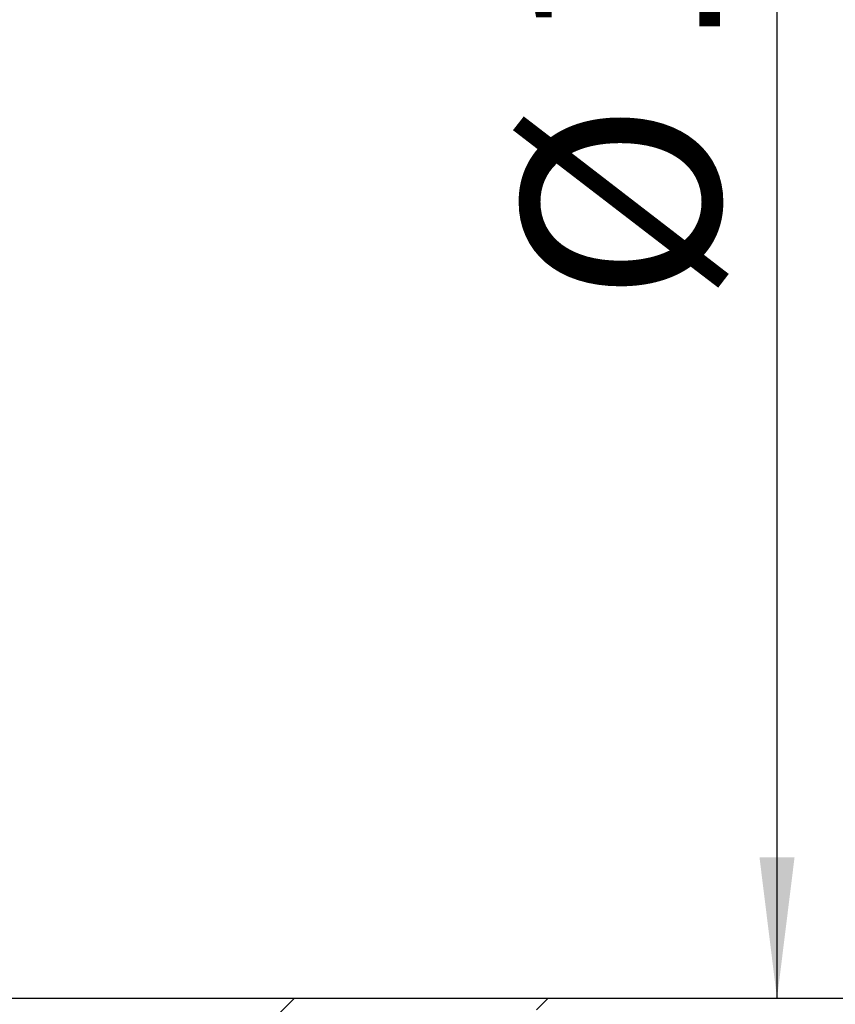
# Model space of a CAD drawing. Units: millimetres. Extents: x 0 to 420, y 0 to 339.
# Drawn here: x 258 to 273, y 209 to 226 of the extents above; entities that cross this region are included whole.
import ezdxf

# ---------------------------------------------------------------- set-up
doc = ezdxf.new("R2010")
doc.units = ezdxf.units.MM
doc.layers.add('SLD-0', color=19, linetype='Continuous')
doc.styles.add('SLDTEXTSTYLE0', font='TXT', dxfattribs={"width": 0.605})
doc.dimstyles.new('SLDDIMSTYLE2', dxfattribs={"dimtxt": 3.5, "dimasz": 2.5, "dimexe": 0, "dimexo": 0.0625, "dimgap": 0.875, "dimtad": 1, "dimlfac": 25, "dimrnd": 1e-09, "dimzin": 12, "dimdsep": 46, "dimtxsty": 'SLDTEXTSTYLE0', "dimsah": 1, "dimcen": 0.09, "dimadec": 0, "dimazin": 3, "dimtfac": 1, "dimtofl": 0, "dimtmove": 0, "dimatfit": 3, "dimfxl": 0, "dimfrac": 2, "dimtolj": 1, "dimtzin": 12, "dimarcsym": 0})

# ---------------------------------------------------------------- blocks, each defined once
blk = doc.blocks.new('_D_9')
at = {"layer": 'SLD-0'}
blk.add_line((271.5803281290781, 209.1497750303706), (271.5803281290781, 249.1497750303706), dxfattribs=at)
for points in [[(271.5803281290781, 249.1497750303706), (271.2703281290781, 246.6497750303706), (271.8903281290781, 246.6497750303706)], [(271.5803281290781, 209.1497750303706), (271.8903281290781, 211.6497750303706), (271.2703281290781, 211.6497750303706)]]:
    blk.add_solid(points, dxfattribs=at)
at = {"layer": 'SLD-0', "char_height": 3.5, "attachment_point": 1, "rotation": 90, "style": 'SLDTEXTSTYLE0'}
for s, insert in [('1000', (267.0685908070456, 225.9477243166154)), ('%%c', (267.0685910398762, 221.4708444062186))]:
    blk.add_mtext(s, dxfattribs=dict(at, insert=insert))
blk = doc.blocks.new('_D_10')
at = {"layer": 'SLD-0'}
for p, q in [((297.6271328786424, 208.1497750303706), (297.6271328786424, 199.5040691288264)), ((250.6271328786425, 205.3497750303706), (250.6271328786425, 199.5040691288264)), ((250.6271328786425, 200.5040691288264), (297.6271328786424, 200.5040691288264))]:
    blk.add_line(p, q, dxfattribs=at)
for points in [[(250.6271328786425, 200.5040691288264), (253.1271328786425, 200.1940691288264), (253.1271328786425, 200.8140691288264)], [(297.6271328786424, 200.5040691288264), (295.1271328786424, 200.8140691288264), (295.1271328786424, 200.1940691288264)]]:
    blk.add_solid(points, dxfattribs=at)
at = {"layer": 'SLD-0', "insert": (268.5151310544091, 205.0158064508589), "char_height": 3.5, "attachment_point": 1, "style": 'SLDTEXTSTYLE0'}
blk.add_mtext('1175', dxfattribs=at)
blk = doc.blocks.new('_D_17')
at = {"layer": 'SLD-0', "color": 7}
for p, q in [((293.8297054890575, 233.1497750303706), (293.3215508981811, 233.1497750303706)), ((294.3215508981811, 233.1497750303706), (294.3215508981811, 209.1497750303706))]:
    blk.add_line(p, q, dxfattribs=at)
for points in [[(294.3215508981811, 233.1497750303706), (294.0115508981811, 230.6497750303706), (294.6315508981811, 230.6497750303706)], [(294.3215508981811, 209.1497750303706), (294.6315508981811, 211.6497750303706), (294.0115508981811, 211.6497750303706)]]:
    blk.add_solid(points, dxfattribs=at)
at = {"layer": 'SLD-0', "color": 7, "insert": (289.8098135761486, 218.0210088111008, 0.004000000000057962), "char_height": 3.5, "attachment_point": 1, "rotation": 90.00000000000041, "style": 'SLDTEXTSTYLE0'}
blk.add_mtext('600', dxfattribs=at)
blk = doc.blocks.new('_D_18')
at = {"layer": 'SLD-0', "color": 7}
for p, q in [((294.6271328786424, 240.5497750303707), (286.7271931455587, 240.5497750303707)), ((287.7271931455587, 209.1497750303706), (287.7271931455587, 240.5497750303707))]:
    blk.add_line(p, q, dxfattribs=at)
for points in [[(287.7271931455587, 240.5497750303707), (287.4171931455587, 238.0497750303707), (288.0371931455587, 238.0497750303707)], [(287.7271931455587, 209.1497750303706), (288.0371931455587, 211.6497750303706), (287.4171931455587, 211.6497750303706)]]:
    blk.add_solid(points, dxfattribs=at)
at = {"layer": 'SLD-0', "color": 7, "insert": (283.215455823526, 218.0210088111008, 0.004000000000057962), "char_height": 3.5, "attachment_point": 1, "rotation": 90, "style": 'SLDTEXTSTYLE0'}
blk.add_mtext('785', dxfattribs=at)

msp = doc.modelspace()

# ---------------------------------------------------------------- hatches: boundary and pattern name
at = {"linetype": 'Continuous', "lineweight": 0}
h = msp.add_hatch(dxfattribs=at)
h.set_pattern_fill('ANSI32', style=0)
h.set_pattern_definition([(45, (0, 0), (-6.735192090801865, 6.735192090801866), []), (45, (4.49013, 0), (-6.735192090801865, 6.735192090801866), [])])
edge = h.paths.add_edge_path(flags=0)
edge.add_line((290.3711328786425, 206.9497750303706), (292.1551328786425, 206.9497750303706))
edge.add_line((292.1551328786425, 206.9497750303706), (292.1551328786425, 206.9493750303706))
edge.add_line((292.1551328786425, 206.9493750303706), (292.8351328786425, 206.9493750303706))
edge.add_line((292.8351328786425, 206.9493750303706), (292.8351328786425, 206.9497750303706))
edge.add_line((292.8351328786425, 206.9497750303706), (294.6191328786425, 206.9497750303706))
edge.add_line((294.6191328786425, 206.9497750303706), (294.6191328786425, 206.9493750303706))
edge.add_line((294.6191328786425, 206.9493750303706), (295.2991328786425, 206.9493750303706))
edge.add_line((295.2991328786425, 206.9493750303706), (295.2991328786425, 206.9497750303706))
edge.add_line((295.2991328786425, 206.9497750303706), (297.0831328786425, 206.9497750303706))
edge.add_line((297.0831328786425, 206.9497750303706), (297.0831328786425, 206.9493750303706))
edge.add_line((297.0831328786425, 206.9493750303706), (297.7631328786425, 206.9493750303706))
edge.add_line((297.7631328786425, 206.9493750303706), (297.7631328786425, 206.9497750303706))
edge.add_line((297.7631328786425, 206.9497750303706), (299.5471328786425, 206.9497750303706))
edge.add_line((299.5471328786425, 206.9497750303706), (299.5471328786425, 206.9493750303706))
edge.add_line((299.5471328786425, 206.9493750303706), (300.2271328786425, 206.9493750303706))
edge.add_line((300.2271328786425, 206.9493750303706), (300.2271328786425, 206.9497750303706))
edge.add_line((300.2271328786425, 206.9497750303706), (302.0111328786425, 206.9497750303706))
edge.add_line((302.0111328786425, 206.9497750303706), (302.0111328786425, 206.9493750303706))
edge.add_line((302.0111328786425, 206.9493750303706), (302.6911328786425, 206.9493750303706))
edge.add_line((302.6911328786425, 206.9493750303706), (302.6911328786425, 206.9497750303706))
edge.add_line((302.6911328786425, 206.9497750303706), (304.4751328786425, 206.9497750303706))
edge.add_line((304.4751328786425, 206.9497750303706), (304.4751328786425, 206.9493750303706))
edge.add_line((304.4751328786425, 206.9493750303706), (305.1551328786425, 206.9493750303706))
edge.add_line((305.1551328786425, 206.9493750303706), (305.1551328786425, 206.9497750303706))
edge.add_line((305.1551328786425, 206.9497750303706), (306.9391328786425, 206.9497750303706))
edge.add_line((306.9391328786425, 206.9497750303706), (306.9391328786425, 206.9493750303706))
edge.add_line((306.9391328786425, 206.9493750303706), (307.6191328786425, 206.9493750303706))
edge.add_line((307.6191328786425, 206.9493750303706), (307.6191328786425, 206.9497750303706))
edge.add_line((307.6191328786425, 206.9497750303706), (309.4031328786425, 206.9497750303706))
edge.add_line((309.4031328786425, 206.9497750303706), (309.4031328786425, 206.9493750303706))
edge.add_line((309.4031328786425, 206.9493750303706), (310.0831328786425, 206.9493750303706))
edge.add_line((310.0831328786425, 206.9493750303706), (310.0831328786425, 206.9497750303706))
edge.add_line((310.0831328786425, 206.9497750303706), (311.8671328786425, 206.9497750303706))
edge.add_line((311.8671328786425, 206.9497750303706), (311.8671328786425, 206.9493750303706))
edge.add_line((311.8671328786425, 206.9493750303706), (312.5471328786425, 206.9493750303706))
edge.add_line((312.5471328786425, 206.9493750303706), (312.5471328786425, 206.9497750303706))
edge.add_line((312.5471328786425, 206.9497750303706), (314.3311328786424, 206.9497750303706))
edge.add_line((314.3311328786424, 206.9497750303706), (314.3311328786424, 206.9493750303706))
edge.add_line((314.3311328786424, 206.9493750303706), (315.0111328786425, 206.9493750303706))
edge.add_line((315.0111328786425, 206.9493750303706), (315.0111328786425, 206.9497750303706))
edge.add_line((315.0111328786425, 206.9497750303706), (316.7951328786424, 206.9497750303706))
edge.add_line((316.7951328786424, 206.9497750303706), (316.7951328786424, 206.9493750303706))
edge.add_line((316.7951328786424, 206.9493750303706), (317.4751328786425, 206.9493750303706))
edge.add_line((317.4751328786425, 206.9493750303706), (317.4751328786425, 206.9497750303706))
edge.add_line((317.4751328786425, 206.9497750303706), (319.2591328786424, 206.9497750303706))
edge.add_line((319.2591328786424, 206.9497750303706), (319.2591328786424, 206.9493750303706))
edge.add_line((319.2591328786424, 206.9493750303706), (319.9391328786425, 206.9493750303706))
edge.add_line((319.9391328786425, 206.9493750303706), (319.9391328786425, 206.9497750303706))
edge.add_line((319.9391328786425, 206.9497750303706), (321.7231328786424, 206.9497750303706))
edge.add_line((321.7231328786424, 206.9497750303706), (321.7231328786424, 206.9493750303706))
edge.add_line((321.7231328786424, 206.9493750303706), (322.4031328786425, 206.9493750303706))
edge.add_line((322.4031328786425, 206.9493750303706), (322.4031328786425, 206.9497750303706))
edge.add_line((322.4031328786425, 206.9497750303706), (324.1871328786425, 206.9497750303706))
edge.add_line((324.1871328786425, 206.9497750303706), (324.1871328786425, 206.9493750303706))
edge.add_line((324.1871328786425, 206.9493750303706), (324.8671328786425, 206.9493750303706))
edge.add_line((324.8671328786425, 206.9493750303706), (324.8671328786425, 206.9497750303706))
edge.add_line((324.8671328786425, 206.9497750303706), (326.6511328786424, 206.9497750303706))
edge.add_line((326.6511328786424, 206.9497750303706), (326.6511328786424, 206.9493750303706))
edge.add_line((326.6511328786424, 206.9493750303706), (327.3311328786424, 206.9493750303706))
edge.add_line((327.3311328786424, 206.9493750303706), (327.3311328786424, 206.9497750303706))
edge.add_line((327.3311328786424, 206.9497750303706), (329.1151328786424, 206.9497750303706))
edge.add_line((329.1151328786424, 206.9497750303706), (329.1151328786424, 206.9493750303706))
edge.add_line((329.1151328786424, 206.9493750303706), (329.7951328786425, 206.9493750303706))
edge.add_line((329.7951328786425, 206.9493750303706), (329.7951328786425, 206.9497750303706))
edge.add_line((329.7951328786425, 206.9497750303706), (331.5791328786425, 206.9497750303706))
edge.add_line((331.5791328786425, 206.9497750303706), (331.5791328786425, 206.9493750303706))
edge.add_line((331.5791328786425, 206.9493750303706), (332.2591328786425, 206.9493750303706))
edge.add_line((332.2591328786425, 206.9493750303706), (332.2591328786425, 206.9497750303706))
edge.add_line((332.2591328786425, 206.9497750303706), (334.0431328786424, 206.9497750303706))
edge.add_line((334.0431328786424, 206.9497750303706), (334.0431328786424, 206.9493750303706))
edge.add_line((334.0431328786424, 206.9493750303706), (334.7231328786424, 206.9493750303706))
edge.add_line((334.7231328786424, 206.9493750303706), (334.7231328786424, 206.9497750303706))
edge.add_line((334.7231328786424, 206.9497750303706), (336.5071328786425, 206.9497750303706))
edge.add_line((336.5071328786425, 206.9497750303706), (336.5071328786425, 206.9493750303706))
edge.add_line((336.5071328786425, 206.9493750303706), (337.1871328786425, 206.9493750303706))
edge.add_line((337.1871328786425, 206.9493750303706), (337.1871328786425, 206.9497750303706))
edge.add_line((337.1871328786425, 206.9497750303706), (338.9711328786424, 206.9497750303706))
edge.add_line((338.9711328786424, 206.9497750303706), (338.9711328786424, 206.9493750303706))
edge.add_line((338.9711328786424, 206.9493750303706), (339.6511328786424, 206.9493750303706))
edge.add_line((339.6511328786424, 206.9493750303706), (339.6511328786424, 206.9497750303706))
edge.add_line((339.6511328786424, 206.9497750303706), (341.4351328786425, 206.9497750303706))
edge.add_line((341.4351328786425, 206.9497750303706), (341.4351328786425, 206.9493750303706))
edge.add_line((341.4351328786425, 206.9493750303706), (342.1151328786425, 206.9493750303706))
edge.add_line((342.1151328786425, 206.9493750303706), (342.1151328786425, 206.9497750303706))
edge.add_line((342.1151328786425, 206.9497750303706), (344.6271328786424, 206.9497750303706))
edge.add_line((344.6271328786424, 206.9497750303706), (344.6271328786424, 207.1897750303707))
edge.add_line((344.6271328786424, 207.1897750303707), (344.6191328786425, 207.1897750303707))
edge.add_arc((344.6191328786425, 207.3497750303707), 0.160000000000009, 180, 270, ccw=False)
edge.add_line((344.4591328786425, 207.3497750303707), (344.4591328786424, 208.7897750303707))
edge.add_arc((344.6191328786424, 208.7897750303707), 0.1599999999999935, 89.9999999999992, 180, ccw=False)
edge.add_line((344.6191328786424, 208.9497750303707), (344.6271328786424, 208.9497750303707))
edge.add_line((344.6271328786424, 208.9497750303707), (344.6271328786424, 209.1497750303706))
edge.add_line((344.6271328786424, 209.1497750303706), (250.6271328786425, 209.1497750303706))
edge.add_line((250.6271328786425, 209.1497750303706), (250.6271328786425, 206.9497750303706))
edge.add_line((250.6271328786425, 206.9497750303706), (252.7311328786425, 206.9497750303706))
edge.add_line((252.7311328786425, 206.9497750303706), (252.7311328786425, 206.9493750303706))
edge.add_line((252.7311328786425, 206.9493750303706), (253.4111328786425, 206.9493750303706))
edge.add_line((253.4111328786425, 206.9493750303706), (253.4111328786425, 206.9497750303706))
edge.add_line((253.4111328786425, 206.9497750303706), (255.1951328786425, 206.9497750303706))
edge.add_line((255.1951328786425, 206.9497750303706), (255.1951328786425, 206.9493750303706))
edge.add_line((255.1951328786425, 206.9493750303706), (255.8751328786425, 206.9493750303706))
edge.add_line((255.8751328786425, 206.9493750303706), (255.8751328786425, 206.9497750303706))
edge.add_line((255.8751328786425, 206.9497750303706), (257.6591328786424, 206.9497750303706))
edge.add_line((257.6591328786424, 206.9497750303706), (257.6591328786424, 206.9493750303706))
edge.add_line((257.6591328786424, 206.9493750303706), (258.3391328786425, 206.9493750303706))
edge.add_line((258.3391328786425, 206.9493750303706), (258.3391328786425, 206.9497750303706))
edge.add_line((258.3391328786425, 206.9497750303706), (260.1231328786425, 206.9497750303706))
edge.add_line((260.1231328786425, 206.9497750303706), (260.1231328786425, 206.9493750303706))
edge.add_line((260.1231328786425, 206.9493750303706), (260.8031328786425, 206.9493750303706))
edge.add_line((260.8031328786425, 206.9493750303706), (260.8031328786425, 206.9497750303706))
edge.add_line((260.8031328786425, 206.9497750303706), (262.5871328786424, 206.9497750303706))
edge.add_line((262.5871328786424, 206.9497750303706), (262.5871328786424, 206.9493750303706))
edge.add_line((262.5871328786424, 206.9493750303706), (263.2671328786424, 206.9493750303706))
edge.add_line((263.2671328786424, 206.9493750303706), (263.2671328786424, 206.9497750303706))
edge.add_line((263.2671328786424, 206.9497750303706), (265.0511328786425, 206.9497750303706))
edge.add_line((265.0511328786425, 206.9497750303706), (265.0511328786425, 206.9493750303706))
edge.add_line((265.0511328786425, 206.9493750303706), (265.7311328786425, 206.9493750303706))
edge.add_line((265.7311328786425, 206.9493750303706), (265.7311328786425, 206.9497750303706))
edge.add_line((265.7311328786425, 206.9497750303706), (267.5151328786425, 206.9497750303706))
edge.add_line((267.5151328786425, 206.9497750303706), (267.5151328786425, 206.9493750303706))
edge.add_line((267.5151328786425, 206.9493750303706), (268.1951328786425, 206.9493750303706))
edge.add_line((268.1951328786425, 206.9493750303706), (268.1951328786425, 206.9497750303706))
edge.add_line((268.1951328786425, 206.9497750303706), (269.9791328786425, 206.9497750303706))
edge.add_line((269.9791328786425, 206.9497750303706), (269.9791328786425, 206.9493750303706))
edge.add_line((269.9791328786425, 206.9493750303706), (270.6591328786425, 206.9493750303706))
edge.add_line((270.6591328786425, 206.9493750303706), (270.6591328786425, 206.9497750303706))
edge.add_line((270.6591328786425, 206.9497750303706), (272.4431328786425, 206.9497750303706))
edge.add_line((272.4431328786425, 206.9497750303706), (272.4431328786425, 206.9493750303706))
edge.add_line((272.4431328786425, 206.9493750303706), (273.1231328786425, 206.9493750303706))
edge.add_line((273.1231328786425, 206.9493750303706), (273.1231328786425, 206.9497750303706))
edge.add_line((273.1231328786425, 206.9497750303706), (274.9071328786424, 206.9497750303706))
edge.add_line((274.9071328786424, 206.9497750303706), (274.9071328786424, 206.9493750303706))
edge.add_line((274.9071328786424, 206.9493750303706), (275.5871328786424, 206.9493750303706))
edge.add_line((275.5871328786424, 206.9493750303706), (275.5871328786424, 206.9497750303706))
edge.add_line((275.5871328786424, 206.9497750303706), (277.3711328786425, 206.9497750303706))
edge.add_line((277.3711328786425, 206.9497750303706), (277.3711328786425, 206.9493750303706))
edge.add_line((277.3711328786425, 206.9493750303706), (278.0511328786425, 206.9493750303706))
edge.add_line((278.0511328786425, 206.9493750303706), (278.0511328786425, 206.9497750303706))
edge.add_line((278.0511328786425, 206.9497750303706), (279.8351328786425, 206.9497750303706))
edge.add_line((279.8351328786425, 206.9497750303706), (279.8351328786425, 206.9493750303706))
edge.add_line((279.8351328786425, 206.9493750303706), (280.5151328786425, 206.9493750303706))
edge.add_line((280.5151328786425, 206.9493750303706), (280.5151328786425, 206.9497750303706))
edge.add_line((280.5151328786425, 206.9497750303706), (282.2991328786425, 206.9497750303706))
edge.add_line((282.2991328786425, 206.9497750303706), (282.2991328786425, 206.9493750303706))
edge.add_line((282.2991328786425, 206.9493750303706), (282.9791328786425, 206.9493750303706))
edge.add_line((282.9791328786425, 206.9493750303706), (282.9791328786425, 206.9497750303706))
edge.add_line((282.9791328786425, 206.9497750303706), (284.7631328786425, 206.9497750303706))
edge.add_line((284.7631328786425, 206.9497750303706), (284.7631328786425, 206.9493750303706))
edge.add_line((284.7631328786425, 206.9493750303706), (285.4431328786425, 206.9493750303706))
edge.add_line((285.4431328786425, 206.9493750303706), (285.4431328786425, 206.9497750303706))
edge.add_line((285.4431328786425, 206.9497750303706), (287.2271328786425, 206.9497750303706))
edge.add_line((287.2271328786425, 206.9497750303706), (287.2271328786425, 206.9493750303706))
edge.add_line((287.2271328786425, 206.9493750303706), (287.9071328786425, 206.9493750303706))
edge.add_line((287.9071328786425, 206.9493750303706), (287.9071328786425, 206.9497750303706))
edge.add_line((287.9071328786425, 206.9497750303706), (289.6911328786425, 206.9497750303706))
edge.add_line((289.6911328786425, 206.9497750303706), (289.6911328786425, 206.9493750303706))
edge.add_line((289.6911328786425, 206.9493750303706), (290.3711328786425, 206.9493750303706))
edge.add_line((290.3711328786425, 206.9493750303706), (290.3711328786425, 206.9497750303706))
edge = h.paths.add_edge_path(flags=0)
edge.add_line((339.0911328786424, 208.7897750303707), (339.0911328786424, 207.3497750303707))
edge.add_arc((338.9311328786425, 207.3497750303707), 0.1600000000000112, 270, 360, ccw=False)
edge.add_line((338.9311328786425, 207.1897750303707), (337.2271328786425, 207.1897750303707))
edge.add_arc((337.2271328786425, 207.3497750303707), 0.160000000000009, 180, 270, ccw=False)
edge.add_line((337.0671328786425, 207.3497750303707), (337.0671328786424, 208.7897750303707))
edge.add_arc((337.2271328786424, 208.7897750303707), 0.1599999999999935, 89.99999999997891, 180, ccw=False)
edge.add_line((337.2271328786425, 208.9497750303707), (338.9311328786425, 208.9497750303707))
edge.add_arc((338.9311328786425, 208.7897750303707), 0.160000000000009, -7.958078640513122e-13, 89.9999999999992, ccw=False)
edge = h.paths.add_edge_path(flags=0)
edge.add_line((336.6271328786425, 208.7897750303707), (336.6271328786425, 207.3497750303707))
edge.add_arc((336.4671328786424, 207.3497750303707), 0.1600000000000112, 270.00000000002035, 360, ccw=False)
edge.add_line((336.4671328786425, 207.1897750303707), (334.7631328786425, 207.1897750303707))
edge.add_arc((334.7631328786425, 207.3497750303707), 0.160000000000009, 180, 270.00000000002035, ccw=False)
edge.add_line((334.6031328786424, 207.3497750303707), (334.6031328786424, 208.7897750303707))
edge.add_arc((334.7631328786425, 208.7897750303707), 0.1599999999999935, 89.9999999999992, 180, ccw=False)
edge.add_line((334.7631328786425, 208.9497750303707), (336.4671328786425, 208.9497750303707))
edge.add_arc((336.4671328786424, 208.7897750303707), 0.160000000000009, -7.958078640513122e-13, 89.99999999997891, ccw=False)
edge = h.paths.add_edge_path(flags=0)
edge.add_line((334.1631328786424, 208.7897750303707), (334.1631328786424, 207.3497750303707))
edge.add_arc((334.0031328786425, 207.3497750303707), 0.1600000000000112, 270, 360, ccw=False)
edge.add_line((334.0031328786425, 207.1897750303707), (332.2991328786425, 207.1897750303707))
edge.add_arc((332.2991328786425, 207.3497750303707), 0.160000000000009, 180, 270, ccw=False)
edge.add_line((332.1391328786424, 207.3497750303707), (332.1391328786424, 208.7897750303707))
edge.add_arc((332.2991328786424, 208.7897750303707), 0.1599999999999935, 89.9999999999992, 180, ccw=False)
edge.add_line((332.2991328786424, 208.9497750303707), (334.0031328786425, 208.9497750303707))
edge.add_arc((334.0031328786425, 208.7897750303707), 0.160000000000009, -7.958078640513122e-13, 89.9999999999992, ccw=False)
edge = h.paths.add_edge_path(flags=0)
edge.add_line((331.6991328786425, 208.7897750303707), (331.6991328786424, 207.3497750303707))
edge.add_arc((331.5391328786425, 207.3497750303707), 0.1600000000000112, 270, 360, ccw=False)
edge.add_line((331.5391328786425, 207.1897750303707), (329.8351328786425, 207.1897750303707))
edge.add_arc((329.8351328786425, 207.3497750303707), 0.160000000000009, 180, 270, ccw=False)
edge.add_line((329.6751328786425, 207.3497750303707), (329.6751328786425, 208.7897750303707))
edge.add_arc((329.8351328786424, 208.7897750303707), 0.1599999999999935, 89.99999999997891, 180, ccw=False)
edge.add_line((329.8351328786425, 208.9497750303707), (331.5391328786425, 208.9497750303707))
edge.add_arc((331.5391328786425, 208.7897750303707), 0.160000000000009, -7.958078640513122e-13, 89.9999999999992, ccw=False)
edge = h.paths.add_edge_path(flags=0)
edge.add_line((329.2351328786425, 208.7897750303707), (329.2351328786425, 207.3497750303707))
edge.add_arc((329.0751328786424, 207.3497750303707), 0.1600000000000112, 270, 360, ccw=False)
edge.add_line((329.0751328786424, 207.1897750303707), (327.3711328786425, 207.1897750303707))
edge.add_arc((327.3711328786425, 207.3497750303707), 0.160000000000009, 180, 270, ccw=False)
edge.add_line((327.2111328786424, 207.3497750303707), (327.2111328786424, 208.7897750303707))
edge.add_arc((327.3711328786425, 208.7897750303707), 0.1599999999999935, 89.9999999999992, 180, ccw=False)
edge.add_line((327.3711328786425, 208.9497750303707), (329.0751328786424, 208.9497750303707))
edge.add_arc((329.0751328786424, 208.7897750303707), 0.160000000000009, -7.958078640513122e-13, 89.9999999999992, ccw=False)
edge = h.paths.add_edge_path(flags=0)
edge.add_line((324.9071328786424, 208.9497750303707), (326.6111328786425, 208.9497750303707))
edge.add_arc((326.6111328786425, 208.7897750303707), 0.160000000000009, -7.958078640513122e-13, 89.9999999999992, ccw=False)
edge.add_line((326.7711328786424, 208.7897750303707), (326.7711328786424, 207.3497750303707))
edge.add_arc((326.6111328786425, 207.3497750303707), 0.1600000000000112, 270, 360, ccw=False)
edge.add_line((326.6111328786425, 207.1897750303707), (324.9071328786425, 207.1897750303707))
edge.add_arc((324.9071328786425, 207.3497750303707), 0.160000000000009, 180, 270, ccw=False)
edge.add_line((324.7471328786425, 207.3497750303707), (324.7471328786424, 208.7897750303707))
edge.add_arc((324.9071328786424, 208.7897750303707), 0.1599999999999935, 89.9999999999992, 180, ccw=False)
edge = h.paths.add_edge_path(flags=0)
edge.add_line((341.5551328786425, 208.7897750303707), (341.5551328786425, 207.3497750303707))
edge.add_arc((341.3951328786424, 207.3497750303707), 0.1600000000000112, 270, 360, ccw=False)
edge.add_line((341.3951328786424, 207.1897750303707), (339.6911328786425, 207.1897750303707))
edge.add_arc((339.6911328786425, 207.3497750303707), 0.160000000000009, 180, 270, ccw=False)
edge.add_line((339.5311328786424, 207.3497750303707), (339.5311328786424, 208.7897750303707))
edge.add_arc((339.6911328786425, 208.7897750303707), 0.1599999999999935, 89.9999999999992, 180, ccw=False)
edge.add_line((339.6911328786425, 208.9497750303707), (341.3951328786424, 208.9497750303707))
edge.add_arc((341.3951328786424, 208.7897750303707), 0.160000000000009, -7.958078640513122e-13, 89.9999999999992, ccw=False)
edge = h.paths.add_edge_path(flags=0)
edge.add_line((252.8511328786425, 208.7897750303707), (252.8511328786425, 207.3497750303707))
edge.add_arc((252.6911328786424, 207.3497750303707), 0.1600000000000112, 270.0000000000102, 360, ccw=False)
edge.add_line((252.6911328786425, 207.1897750303707), (250.9871328786425, 207.1897750303707))
edge.add_arc((250.9871328786425, 207.3497750303707), 0.160000000000009, 180, 270, ccw=False)
edge.add_line((250.8271328786424, 207.3497750303707), (250.8271328786424, 208.7897750303707))
edge.add_arc((250.9871328786424, 208.7897750303707), 0.1599999999999935, 89.9999999999992, 180, ccw=False)
edge.add_line((250.9871328786424, 208.9497750303707), (252.6911328786425, 208.9497750303707))
edge.add_arc((252.6911328786424, 208.7897750303707), 0.160000000000009, -7.958078640513122e-13, 89.99999999998897, ccw=False)
edge = h.paths.add_edge_path(flags=0)
edge.add_line((255.3151328786425, 208.7897750303707), (255.3151328786425, 207.3497750303707))
edge.add_arc((255.1551328786424, 207.3497750303707), 0.1600000000000112, 270, 360, ccw=False)
edge.add_line((255.1551328786424, 207.1897750303707), (253.4511328786425, 207.1897750303707))
edge.add_arc((253.4511328786425, 207.3497750303707), 0.160000000000009, 180, 270.00000000002035, ccw=False)
edge.add_line((253.2911328786425, 207.3497750303707), (253.2911328786425, 208.7897750303707))
edge.add_arc((253.4511328786425, 208.7897750303707), 0.1599999999999935, 89.9999999999992, 180, ccw=False)
edge.add_line((253.4511328786425, 208.9497750303707), (255.1551328786424, 208.9497750303707))
edge.add_arc((255.1551328786424, 208.7897750303707), 0.160000000000009, -7.958078640513122e-13, 89.9999999999992, ccw=False)
edge = h.paths.add_edge_path(flags=0)
edge.add_line((257.7791328786425, 208.7897750303707), (257.7791328786425, 207.3497750303707))
edge.add_arc((257.6191328786425, 207.3497750303707), 0.1600000000000112, 270, 360, ccw=False)
edge.add_line((257.6191328786425, 207.1897750303707), (255.9151328786425, 207.1897750303707))
edge.add_arc((255.9151328786425, 207.3497750303707), 0.160000000000009, 180, 270, ccw=False)
edge.add_line((255.7551328786425, 207.3497750303707), (255.7551328786424, 208.7897750303707))
edge.add_arc((255.9151328786424, 208.7897750303707), 0.1599999999999935, 89.9999999999992, 180, ccw=False)
edge.add_line((255.9151328786424, 208.9497750303707), (257.6191328786425, 208.9497750303707))
edge.add_arc((257.6191328786425, 208.7897750303707), 0.160000000000009, -7.958078640513122e-13, 89.9999999999992, ccw=False)
edge = h.paths.add_edge_path(flags=0)
edge.add_line((260.2431328786425, 208.7897750303707), (260.2431328786425, 207.3497750303707))
edge.add_arc((260.0831328786425, 207.3497750303707), 0.1600000000000112, 270, 360, ccw=False)
edge.add_line((260.0831328786425, 207.1897750303707), (258.3791328786425, 207.1897750303707))
edge.add_arc((258.3791328786425, 207.3497750303707), 0.160000000000009, 180, 270.00000000002035, ccw=False)
edge.add_line((258.2191328786424, 207.3497750303707), (258.2191328786424, 208.7897750303707))
edge.add_arc((258.3791328786425, 208.7897750303707), 0.1599999999999935, 89.9999999999992, 180, ccw=False)
edge.add_line((258.3791328786425, 208.9497750303707), (260.0831328786425, 208.9497750303707))
edge.add_arc((260.0831328786425, 208.7897750303707), 0.160000000000009, -7.958078640513122e-13, 89.9999999999992, ccw=False)
edge = h.paths.add_edge_path(flags=0)
edge.add_line((262.7071328786424, 208.7897750303707), (262.7071328786424, 207.3497750303707))
edge.add_arc((262.5471328786425, 207.3497750303707), 0.1600000000000112, 270, 360, ccw=False)
edge.add_line((262.5471328786425, 207.1897750303707), (260.8431328786425, 207.1897750303707))
edge.add_arc((260.8431328786425, 207.3497750303707), 0.160000000000009, 180, 270, ccw=False)
edge.add_line((260.6831328786425, 207.3497750303707), (260.6831328786424, 208.7897750303707))
edge.add_arc((260.8431328786424, 208.7897750303707), 0.1599999999999935, 89.99999999997891, 180, ccw=False)
edge.add_line((260.8431328786425, 208.9497750303707), (262.5471328786425, 208.9497750303707))
edge.add_arc((262.5471328786425, 208.7897750303707), 0.160000000000009, -7.958078640513122e-13, 89.9999999999992, ccw=False)
edge = h.paths.add_edge_path(flags=0)
edge.add_line((265.1711328786425, 208.7897750303707), (265.1711328786425, 207.3497750303707))
edge.add_arc((265.0111328786424, 207.3497750303707), 0.1600000000000112, 270.00000000002035, 360, ccw=False)
edge.add_line((265.0111328786425, 207.1897750303707), (263.3071328786425, 207.1897750303707))
edge.add_arc((263.3071328786425, 207.3497750303707), 0.160000000000009, 180, 270, ccw=False)
edge.add_line((263.1471328786424, 207.3497750303707), (263.1471328786424, 208.7897750303707))
edge.add_arc((263.3071328786424, 208.7897750303707), 0.1599999999999935, 89.9999999999992, 180, ccw=False)
edge.add_line((263.3071328786424, 208.9497750303707), (265.0111328786425, 208.9497750303707))
edge.add_arc((265.0111328786424, 208.7897750303707), 0.160000000000009, -7.958078640513122e-13, 89.99999999997891, ccw=False)
edge = h.paths.add_edge_path(flags=0)
edge.add_line((267.6351328786425, 208.7897750303707), (267.6351328786425, 207.3497750303707))
edge.add_arc((267.4751328786425, 207.3497750303707), 0.1600000000000112, 270, 360, ccw=False)
edge.add_line((267.4751328786425, 207.1897750303707), (265.7711328786425, 207.1897750303707))
edge.add_arc((265.7711328786424, 207.3497750303707), 0.160000000000009, 180, 270.00000000002035, ccw=False)
edge.add_line((265.6111328786425, 207.3497750303707), (265.6111328786425, 208.7897750303707))
edge.add_arc((265.7711328786424, 208.7897750303707), 0.1599999999999935, 89.9999999999992, 180, ccw=False)
edge.add_line((265.7711328786424, 208.9497750303707), (267.4751328786425, 208.9497750303707))
edge.add_arc((267.4751328786425, 208.7897750303707), 0.160000000000009, -7.958078640513122e-13, 89.9999999999992, ccw=False)
edge = h.paths.add_edge_path(flags=0)
edge.add_line((270.0991328786425, 208.7897750303707), (270.0991328786425, 207.3497750303707))
edge.add_arc((269.9391328786425, 207.3497750303707), 0.1600000000000112, 270, 360, ccw=False)
edge.add_line((269.9391328786425, 207.1897750303707), (268.2351328786425, 207.1897750303707))
edge.add_arc((268.2351328786425, 207.3497750303707), 0.160000000000009, 180, 270, ccw=False)
edge.add_line((268.0751328786425, 207.3497750303707), (268.0751328786424, 208.7897750303707))
edge.add_arc((268.2351328786424, 208.7897750303707), 0.1599999999999935, 89.9999999999992, 180, ccw=False)
edge.add_line((268.2351328786424, 208.9497750303707), (269.9391328786425, 208.9497750303707))
edge.add_arc((269.9391328786425, 208.7897750303707), 0.160000000000009, -7.958078640513122e-13, 89.9999999999992, ccw=False)
edge = h.paths.add_edge_path(flags=0)
edge.add_line((272.5631328786425, 208.7897750303707), (272.5631328786425, 207.3497750303707))
edge.add_arc((272.4031328786425, 207.3497750303707), 0.1600000000000112, 270.00000000002035, 360, ccw=False)
edge.add_line((272.4031328786425, 207.1897750303707), (270.6991328786425, 207.1897750303707))
edge.add_arc((270.6991328786424, 207.3497750303707), 0.160000000000009, 180, 270.00000000002035, ccw=False)
edge.add_line((270.5391328786425, 207.3497750303707), (270.5391328786425, 208.7897750303707))
edge.add_arc((270.6991328786424, 208.7897750303707), 0.1599999999999935, 89.9999999999992, 180, ccw=False)
edge.add_line((270.6991328786424, 208.9497750303707), (272.4031328786425, 208.9497750303707))
edge.add_arc((272.4031328786425, 208.7897750303707), 0.160000000000009, -7.958078640513122e-13, 89.99999999997891, ccw=False)
edge = h.paths.add_edge_path(flags=0)
edge.add_line((275.0271328786424, 208.7897750303707), (275.0271328786424, 207.3497750303707))
edge.add_arc((274.8671328786425, 207.3497750303707), 0.1600000000000112, 270, 360, ccw=False)
edge.add_line((274.8671328786425, 207.1897750303707), (273.1631328786424, 207.1897750303707))
edge.add_arc((273.1631328786424, 207.3497750303707), 0.160000000000009, 180, 270, ccw=False)
edge.add_line((273.0031328786425, 207.3497750303707), (273.0031328786424, 208.7897750303707))
edge.add_arc((273.1631328786424, 208.7897750303707), 0.1599999999999935, 89.9999999999992, 180, ccw=False)
edge.add_line((273.1631328786424, 208.9497750303707), (274.8671328786425, 208.9497750303707))
edge.add_arc((274.8671328786425, 208.7897750303707), 0.160000000000009, -7.958078640513122e-13, 89.9999999999992, ccw=False)
edge = h.paths.add_edge_path(flags=0)
edge.add_line((277.4911328786425, 208.7897750303707), (277.4911328786425, 207.3497750303707))
edge.add_arc((277.3311328786424, 207.3497750303707), 0.1600000000000112, 270.00000000002035, 360, ccw=False)
edge.add_line((277.3311328786424, 207.1897750303707), (275.6271328786425, 207.1897750303707))
edge.add_arc((275.6271328786425, 207.3497750303707), 0.160000000000009, 180, 270, ccw=False)
edge.add_line((275.4671328786424, 207.3497750303707), (275.4671328786424, 208.7897750303707))
edge.add_arc((275.6271328786424, 208.7897750303707), 0.1599999999999935, 89.9999999999992, 180, ccw=False)
edge.add_line((275.6271328786424, 208.9497750303707), (277.3311328786424, 208.9497750303707))
edge.add_arc((277.3311328786424, 208.7897750303707), 0.160000000000009, -7.958078640513122e-13, 89.99999999997891, ccw=False)
edge = h.paths.add_edge_path(flags=0)
edge.add_line((279.9551328786425, 208.7897750303707), (279.9551328786425, 207.3497750303707))
edge.add_arc((279.7951328786424, 207.3497750303707), 0.1600000000000112, 270, 360, ccw=False)
edge.add_line((279.7951328786424, 207.1897750303707), (278.0911328786425, 207.1897750303707))
edge.add_arc((278.0911328786424, 207.3497750303707), 0.160000000000009, 180, 270.00000000002035, ccw=False)
edge.add_line((277.9311328786425, 207.3497750303707), (277.9311328786425, 208.7897750303707))
edge.add_arc((278.0911328786424, 208.7897750303707), 0.1599999999999935, 89.9999999999992, 180, ccw=False)
edge.add_line((278.0911328786424, 208.9497750303707), (279.7951328786424, 208.9497750303707))
edge.add_arc((279.7951328786424, 208.7897750303707), 0.160000000000009, -7.958078640513122e-13, 89.9999999999992, ccw=False)
edge = h.paths.add_edge_path(flags=0)
edge.add_line((282.4191328786425, 208.7897750303707), (282.4191328786425, 207.3497750303707))
edge.add_arc((282.2591328786424, 207.3497750303707), 0.1600000000000112, 270, 360, ccw=False)
edge.add_line((282.2591328786424, 207.1897750303707), (280.5551328786425, 207.1897750303707))
edge.add_arc((280.5551328786425, 207.3497750303707), 0.160000000000009, 180, 270, ccw=False)
edge.add_line((280.3951328786425, 207.3497750303707), (280.3951328786424, 208.7897750303707))
edge.add_arc((280.5551328786424, 208.7897750303707), 0.1599999999999935, 89.9999999999992, 180, ccw=False)
edge.add_line((280.5551328786424, 208.9497750303707), (282.2591328786424, 208.9497750303707))
edge.add_arc((282.2591328786424, 208.7897750303707), 0.160000000000009, -7.958078640513122e-13, 89.9999999999992, ccw=False)
edge = h.paths.add_edge_path(flags=0)
edge.add_line((284.8831328786425, 208.7897750303707), (284.8831328786425, 207.3497750303707))
edge.add_arc((284.7231328786424, 207.3497750303707), 0.1600000000000112, 270.00000000002035, 360, ccw=False)
edge.add_line((284.7231328786425, 207.1897750303707), (283.0191328786425, 207.1897750303707))
edge.add_arc((283.0191328786425, 207.3497750303707), 0.160000000000009, 180, 270, ccw=False)
edge.add_line((282.8591328786425, 207.3497750303707), (282.8591328786425, 208.7897750303707))
edge.add_arc((283.0191328786424, 208.7897750303707), 0.1599999999999935, 89.9999999999992, 180, ccw=False)
edge.add_line((283.0191328786424, 208.9497750303707), (284.7231328786425, 208.9497750303707))
edge.add_arc((284.7231328786424, 208.7897750303707), 0.160000000000009, -7.958078640513122e-13, 89.99999999997891, ccw=False)
edge = h.paths.add_edge_path(flags=0)
edge.add_line((287.3471328786425, 208.7897750303707), (287.3471328786425, 207.3497750303707))
edge.add_arc((287.1871328786424, 207.3497750303707), 0.1600000000000112, 270, 360, ccw=False)
edge.add_line((287.1871328786424, 207.1897750303707), (285.4831328786424, 207.1897750303707))
edge.add_arc((285.4831328786424, 207.3497750303707), 0.160000000000009, 180, 270, ccw=False)
edge.add_line((285.3231328786425, 207.3497750303707), (285.3231328786425, 208.7897750303707))
edge.add_arc((285.4831328786424, 208.7897750303707), 0.1599999999999935, 89.9999999999992, 180, ccw=False)
edge.add_line((285.4831328786424, 208.9497750303707), (287.1871328786424, 208.9497750303707))
edge.add_arc((287.1871328786424, 208.7897750303707), 0.160000000000009, -7.958078640513122e-13, 89.9999999999992, ccw=False)
edge = h.paths.add_edge_path(flags=0)
edge.add_line((309.5231328786425, 208.7897750303707), (309.5231328786425, 207.3497750303707))
edge.add_arc((309.3631328786425, 207.3497750303707), 0.1600000000000112, 270, 360, ccw=False)
edge.add_line((309.3631328786425, 207.1897750303707), (307.6591328786425, 207.1897750303707))
edge.add_arc((307.6591328786425, 207.3497750303707), 0.160000000000009, 180, 270, ccw=False)
edge.add_line((307.4991328786425, 207.3497750303707), (307.4991328786425, 208.7897750303707))
edge.add_arc((307.6591328786424, 208.7897750303707), 0.1599999999999935, 89.9999999999992, 180, ccw=False)
edge.add_line((307.6591328786424, 208.9497750303707), (309.3631328786425, 208.9497750303707))
edge.add_arc((309.3631328786425, 208.7897750303707), 0.160000000000009, -7.958078640513122e-13, 89.9999999999992, ccw=False)
edge = h.paths.add_edge_path(flags=0)
edge.add_line((311.9871328786425, 208.7897750303707), (311.9871328786425, 207.3497750303707))
edge.add_arc((311.8271328786424, 207.3497750303707), 0.1600000000000112, 270, 360, ccw=False)
edge.add_line((311.8271328786424, 207.1897750303707), (310.1231328786425, 207.1897750303707))
edge.add_arc((310.1231328786425, 207.3497750303707), 0.160000000000009, 180, 270.00000000002035, ccw=False)
edge.add_line((309.9631328786425, 207.3497750303707), (309.9631328786425, 208.7897750303707))
edge.add_arc((310.1231328786425, 208.7897750303707), 0.1599999999999935, 89.9999999999992, 180, ccw=False)
edge.add_line((310.1231328786425, 208.9497750303707), (311.8271328786424, 208.9497750303707))
edge.add_arc((311.8271328786424, 208.7897750303707), 0.160000000000009, -7.958078640513122e-13, 89.9999999999992, ccw=False)
edge = h.paths.add_edge_path(flags=0)
edge.add_line((314.4511328786425, 208.7897750303707), (314.4511328786425, 207.3497750303707))
edge.add_arc((314.2911328786425, 207.3497750303707), 0.1600000000000112, 270, 360, ccw=False)
edge.add_line((314.2911328786425, 207.1897750303707), (312.5871328786425, 207.1897750303707))
edge.add_arc((312.5871328786425, 207.3497750303707), 0.160000000000009, 180, 270, ccw=False)
edge.add_line((312.4271328786425, 207.3497750303707), (312.4271328786425, 208.7897750303707))
edge.add_arc((312.5871328786424, 208.7897750303707), 0.1599999999999935, 89.9999999999992, 180, ccw=False)
edge.add_line((312.5871328786424, 208.9497750303707), (314.2911328786425, 208.9497750303707))
edge.add_arc((314.2911328786425, 208.7897750303707), 0.160000000000009, -7.958078640513122e-13, 89.9999999999992, ccw=False)
edge = h.paths.add_edge_path(flags=0)
edge.add_line((316.9151328786425, 208.7897750303707), (316.9151328786425, 207.3497750303707))
edge.add_arc((316.7551328786424, 207.3497750303707), 0.1600000000000112, 270, 360, ccw=False)
edge.add_line((316.7551328786424, 207.1897750303707), (315.0511328786425, 207.1897750303707))
edge.add_arc((315.0511328786425, 207.3497750303707), 0.160000000000009, 180, 270, ccw=False)
edge.add_line((314.8911328786425, 207.3497750303707), (314.8911328786425, 208.7897750303707))
edge.add_arc((315.0511328786424, 208.7897750303707), 0.1599999999999935, 89.9999999999992, 180, ccw=False)
edge.add_line((315.0511328786424, 208.9497750303707), (316.7551328786424, 208.9497750303707))
edge.add_arc((316.7551328786424, 208.7897750303707), 0.160000000000009, -7.958078640513122e-13, 89.9999999999992, ccw=False)
edge = h.paths.add_edge_path(flags=0)
edge.add_line((319.3791328786425, 208.7897750303707), (319.3791328786425, 207.3497750303707))
edge.add_arc((319.2191328786424, 207.3497750303707), 0.1600000000000112, 270, 360, ccw=False)
edge.add_line((319.2191328786424, 207.1897750303707), (317.5151328786425, 207.1897750303707))
edge.add_arc((317.5151328786425, 207.3497750303707), 0.160000000000009, 180, 270, ccw=False)
edge.add_line((317.3551328786425, 207.3497750303707), (317.3551328786425, 208.7897750303707))
edge.add_arc((317.5151328786424, 208.7897750303707), 0.1599999999999935, 89.99999999997891, 180, ccw=False)
edge.add_line((317.5151328786425, 208.9497750303707), (319.2191328786424, 208.9497750303707))
edge.add_arc((319.2191328786424, 208.7897750303707), 0.160000000000009, -7.958078640513122e-13, 89.9999999999992, ccw=False)
edge = h.paths.add_edge_path(flags=0)
edge.add_line((321.8431328786425, 208.7897750303707), (321.8431328786425, 207.3497750303707))
edge.add_arc((321.6831328786425, 207.3497750303707), 0.1600000000000112, 270, 360, ccw=False)
edge.add_line((321.6831328786425, 207.1897750303707), (319.9791328786425, 207.1897750303707))
edge.add_arc((319.9791328786425, 207.3497750303707), 0.160000000000009, 180, 270, ccw=False)
edge.add_line((319.8191328786425, 207.3497750303707), (319.8191328786424, 208.7897750303707))
edge.add_arc((319.9791328786424, 208.7897750303707), 0.1599999999999935, 89.9999999999992, 180, ccw=False)
edge.add_line((319.9791328786424, 208.9497750303707), (321.6831328786425, 208.9497750303707))
edge.add_arc((321.6831328786425, 208.7897750303707), 0.160000000000009, -7.958078640513122e-13, 89.9999999999992, ccw=False)
edge = h.paths.add_edge_path(flags=0)
edge.add_line((324.3071328786425, 208.7897750303707), (324.3071328786424, 207.3497750303707))
edge.add_arc((324.1471328786424, 207.3497750303707), 0.1600000000000112, 270, 360, ccw=False)
edge.add_line((324.1471328786424, 207.1897750303707), (322.4431328786425, 207.1897750303707))
edge.add_arc((322.4431328786425, 207.3497750303707), 0.160000000000009, 180, 270, ccw=False)
edge.add_line((322.2831328786424, 207.3497750303707), (322.2831328786424, 208.7897750303707))
edge.add_arc((322.4431328786425, 208.7897750303707), 0.1599999999999935, 89.9999999999992, 180, ccw=False)
edge.add_line((322.4431328786425, 208.9497750303707), (324.1471328786424, 208.9497750303707))
edge.add_arc((324.1471328786424, 208.7897750303707), 0.160000000000009, -7.958078640513122e-13, 89.9999999999992, ccw=False)
edge = h.paths.add_edge_path(flags=0)
edge.add_line((344.0191328786425, 208.7897750303707), (344.0191328786424, 207.3497750303707))
edge.add_arc((343.8591328786425, 207.3497750303707), 0.1600000000000112, 270, 360, ccw=False)
edge.add_line((343.8591328786425, 207.1897750303707), (342.1551328786425, 207.1897750303707))
edge.add_arc((342.1551328786425, 207.3497750303707), 0.160000000000009, 180, 270, ccw=False)
edge.add_line((341.9951328786425, 207.3497750303707), (341.9951328786425, 208.7897750303707))
edge.add_arc((342.1551328786424, 208.7897750303707), 0.1599999999999935, 89.99999999997891, 180, ccw=False)
edge.add_line((342.1551328786425, 208.9497750303707), (343.8591328786425, 208.9497750303707))
edge.add_arc((343.8591328786425, 208.7897750303707), 0.160000000000009, -7.958078640513122e-13, 89.9999999999992, ccw=False)
edge = h.paths.add_edge_path(flags=0)
edge.add_arc((306.8991328786424, 207.3497750303707), 0.1600000000000112, 270, 360, ccw=False)
edge.add_line((306.8991328786424, 207.1897750303707), (305.1951328786425, 207.1897750303707))
edge.add_arc((305.1951328786425, 207.3497750303707), 0.160000000000009, 180, 270, ccw=False)
edge.add_line((305.0351328786425, 207.3497750303707), (305.0351328786424, 208.7897750303707))
edge.add_arc((305.1951328786424, 208.7897750303707), 0.1599999999999935, 89.99999999997891, 180, ccw=False)
edge.add_line((305.1951328786425, 208.9497750303707), (306.8991328786424, 208.9497750303707))
edge.add_arc((306.8991328786424, 208.7897750303707), 0.160000000000009, -7.958078640513122e-13, 89.9999999999992, ccw=False)
edge.add_line((307.0591328786425, 208.7897750303707), (307.0591328786425, 207.3497750303707))
edge = h.paths.add_edge_path(flags=0)
edge.add_line((287.9471328786424, 208.9497750303707), (289.6511328786424, 208.9497750303707))
edge.add_arc((289.6511328786424, 208.7897750303707), 0.160000000000009, -7.958078640513122e-13, 89.9999999999992, ccw=False)
edge.add_line((289.8111328786425, 208.7897750303707), (289.8111328786425, 207.3497750303707))
edge.add_arc((289.6511328786424, 207.3497750303707), 0.1600000000000112, 270, 360, ccw=False)
edge.add_line((289.6511328786424, 207.1897750303707), (287.9471328786425, 207.1897750303707))
edge.add_arc((287.9471328786425, 207.3497750303707), 0.160000000000009, 180, 270, ccw=False)
edge.add_line((287.7871328786425, 207.3497750303707), (287.7871328786424, 208.7897750303707))
edge.add_arc((287.9471328786424, 208.7897750303707), 0.1599999999999935, 89.9999999999992, 180, ccw=False)
edge = h.paths.add_edge_path(flags=0)
edge.add_line((292.2751328786425, 208.7897750303707), (292.2751328786425, 207.3497750303707))
edge.add_arc((292.1151328786424, 207.3497750303707), 0.1600000000000112, 270, 360, ccw=False)
edge.add_line((292.1151328786424, 207.1897750303707), (290.4111328786425, 207.1897750303707))
edge.add_arc((290.4111328786424, 207.3497750303707), 0.160000000000009, 180, 270.00000000002035, ccw=False)
edge.add_line((290.2511328786425, 207.3497750303707), (290.2511328786425, 208.7897750303707))
edge.add_arc((290.4111328786424, 208.7897750303707), 0.1599999999999935, 89.9999999999992, 180, ccw=False)
edge.add_line((290.4111328786424, 208.9497750303707), (292.1151328786424, 208.9497750303707))
edge.add_arc((292.1151328786424, 208.7897750303707), 0.160000000000009, -7.958078640513122e-13, 89.9999999999992, ccw=False)
edge = h.paths.add_edge_path(flags=0)
edge.add_line((294.7391328786425, 208.7897750303707), (294.7391328786425, 207.3497750303707))
edge.add_arc((294.5791328786424, 207.3497750303707), 0.1600000000000112, 270, 360, ccw=False)
edge.add_line((294.5791328786424, 207.1897750303707), (292.8751328786425, 207.1897750303707))
edge.add_arc((292.8751328786425, 207.3497750303707), 0.160000000000009, 180, 270, ccw=False)
edge.add_line((292.7151328786425, 207.3497750303707), (292.7151328786424, 208.7897750303707))
edge.add_arc((292.8751328786424, 208.7897750303707), 0.1599999999999935, 89.99999999997891, 180, ccw=False)
edge.add_line((292.8751328786425, 208.9497750303707), (294.5791328786424, 208.9497750303707))
edge.add_arc((294.5791328786424, 208.7897750303707), 0.160000000000009, -7.958078640513122e-13, 89.9999999999992, ccw=False)
edge = h.paths.add_edge_path(flags=0)
edge.add_line((297.2031328786425, 208.7897750303707), (297.2031328786425, 207.3497750303707))
edge.add_arc((297.0431328786424, 207.3497750303707), 0.1600000000000112, 270.00000000002035, 360, ccw=False)
edge.add_line((297.0431328786425, 207.1897750303707), (295.3391328786425, 207.1897750303707))
edge.add_arc((295.3391328786425, 207.3497750303707), 0.160000000000009, 180, 270, ccw=False)
edge.add_line((295.1791328786425, 207.3497750303707), (295.1791328786425, 208.7897750303707))
edge.add_arc((295.3391328786424, 208.7897750303707), 0.1599999999999935, 89.9999999999992, 180, ccw=False)
edge.add_line((295.3391328786424, 208.9497750303707), (297.0431328786425, 208.9497750303707))
edge.add_arc((297.0431328786424, 208.7897750303707), 0.160000000000009, -7.958078640513122e-13, 89.99999999997891, ccw=False)
edge = h.paths.add_edge_path(flags=0)
edge.add_line((299.6671328786425, 208.7897750303707), (299.6671328786425, 207.3497750303707))
edge.add_arc((299.5071328786424, 207.3497750303707), 0.1600000000000112, 270, 360, ccw=False)
edge.add_line((299.5071328786424, 207.1897750303707), (297.8031328786425, 207.1897750303707))
edge.add_arc((297.8031328786425, 207.3497750303707), 0.160000000000009, 180, 270, ccw=False)
edge.add_line((297.6431328786425, 207.3497750303707), (297.6431328786425, 208.7897750303707))
edge.add_arc((297.8031328786425, 208.7897750303707), 0.1599999999999935, 89.9999999999992, 180, ccw=False)
edge.add_line((297.8031328786425, 208.9497750303707), (299.5071328786424, 208.9497750303707))
edge.add_arc((299.5071328786424, 208.7897750303707), 0.160000000000009, -7.958078640513122e-13, 89.9999999999992, ccw=False)
edge = h.paths.add_edge_path(flags=0)
edge.add_line((302.1311328786425, 208.7897750303707), (302.1311328786425, 207.3497750303707))
edge.add_arc((301.9711328786425, 207.3497750303707), 0.1600000000000112, 270, 360, ccw=False)
edge.add_line((301.9711328786425, 207.1897750303707), (300.2671328786425, 207.1897750303707))
edge.add_arc((300.2671328786425, 207.3497750303707), 0.160000000000009, 180, 270, ccw=False)
edge.add_line((300.1071328786425, 207.3497750303707), (300.1071328786425, 208.7897750303707))
edge.add_arc((300.2671328786424, 208.7897750303707), 0.1599999999999935, 89.9999999999992, 180, ccw=False)
edge.add_line((300.2671328786424, 208.9497750303707), (301.9711328786425, 208.9497750303707))
edge.add_arc((301.9711328786425, 208.7897750303707), 0.160000000000009, -7.958078640513122e-13, 89.9999999999992, ccw=False)
edge = h.paths.add_edge_path(flags=0)
edge.add_line((304.5951328786425, 208.7897750303707), (304.5951328786425, 207.3497750303707))
edge.add_arc((304.4351328786424, 207.3497750303707), 0.1600000000000112, 270, 360, ccw=False)
edge.add_line((304.4351328786424, 207.1897750303707), (302.7311328786425, 207.1897750303707))
edge.add_arc((302.7311328786424, 207.3497750303707), 0.160000000000009, 180, 270.00000000002035, ccw=False)
edge.add_line((302.5711328786425, 207.3497750303707), (302.5711328786425, 208.7897750303707))
edge.add_arc((302.7311328786424, 208.7897750303707), 0.1599999999999935, 89.9999999999992, 180, ccw=False)
edge.add_line((302.7311328786424, 208.9497750303707), (304.4351328786424, 208.9497750303707))
edge.add_arc((304.4351328786424, 208.7897750303707), 0.160000000000009, -7.958078640513122e-13, 89.9999999999992, ccw=False)

# ---------------------------------------------------------------- linework, layer by layer
at = {"color": 7, "linetype": 'Continuous', "lineweight": 30}
msp.add_line((344.6271309712938, 209.1497750303706), (250.6271347859911, 209.1497750303706), dxfattribs=at)

# ---------------------------------------------------------------- dimensions: what is measured, and where the dimension line sits
at = {"layer": 'SLD-0'}
dim = msp.add_linear_dim(base=(271.5803281290782, 249.1497750303706), p1=(250.6271328786425, 209.1497750303706), p2=(289.6271328786424, 249.1497750303706), angle=90.0000000000002, text='%%c<>', dimstyle='SLDDIMSTYLE2', dxfattribs=at)
dim.commit()
dim.dimension.update_dxf_attribs({"geometry": '_D_9', "text_midpoint": (271.5803281290782, 228.9323109235466), "dimtype": 160})
at = {"layer": 'SLD-0', "color": 7}
for base, p1, p2, picture, middle in [((287.7271931455585, 240.5497750303707), (250.6271328786425, 209.1497750303706), (295.6271328786424, 240.5497750303707), '_D_18', (287.7271931455585, 223.6355921916212)), ((294.3215508981811, 209.1497750303706), (294.8297054890575, 233.1497750303706), (250.6271328786425, 209.1497750303706), '_D_17', (294.3215508981811, 223.6355921916212))]:
    dim = msp.add_linear_dim(base=base, p1=p1, p2=p2, angle=90.0000000000002, dimstyle='SLDDIMSTYLE2', dxfattribs=at)
    dim.commit()
    dim.dimension.update_dxf_attribs({"geometry": picture, "text_midpoint": middle, "dimtype": 160})
at = {"layer": 'SLD-0'}
dim = msp.add_linear_dim(base=(297.6271328786424, 200.5040691288378), p1=(250.6271328786425, 206.3497750303706), p2=(297.6271328786424, 209.1497750303706), dimstyle='SLDDIMSTYLE2', dxfattribs=at)
dim.commit()
dim.dimension.update_dxf_attribs({"geometry": '_D_10', "text_midpoint": (273.7381576165427, 200.5040691288378), "dimtype": 160})

doc.saveas('drawing.dxf')
